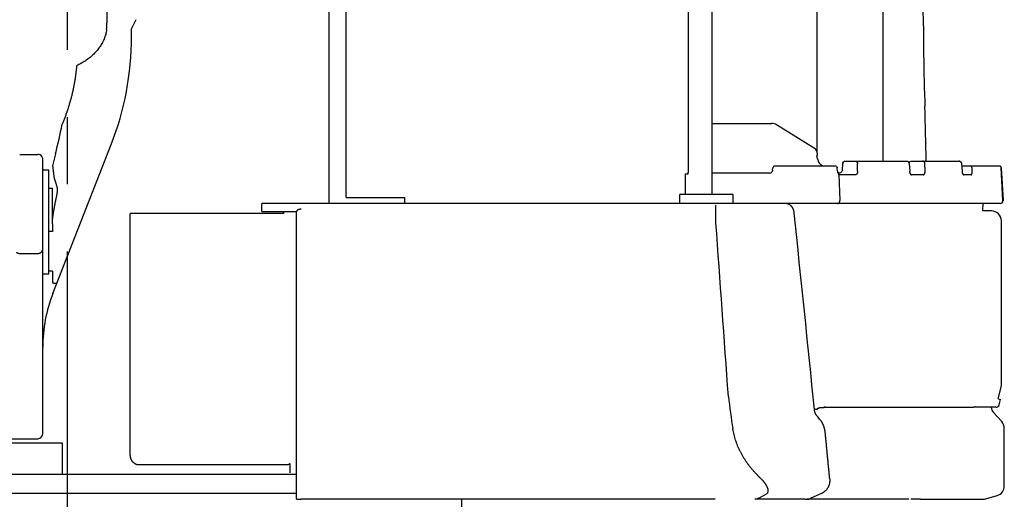
# Model space of a CAD drawing. Units: millimetres. Extents: x 0 to 16510, y 0 to 13004.
# Drawn here: x 2521 to 3519, y 4693 to 5179 of the extents above; entities that cross this region are included whole.
import ezdxf

# ---------------------------------------------------------------- set-up
doc = ezdxf.new("R2010")
doc.units = ezdxf.units.MM
doc.header["$LTSCALE"] = 908.05495
doc.linetypes.add('CENTER', pattern=[0.6, 0.375, -0.075, 0.075, -0.075])
doc.layers.get('0').update_dxf_attribs({"linetype": 'CONTINUOUS'})
doc.layers.add('DEFAULT_1', color=7, linetype='CENTER')

msp = doc.modelspace()

# ---------------------------------------------------------------- linework, layer by layer
at = {"color": 7, "linetype": 'CONTINUOUS'}
for p, q in [((3222.92, 5354.96), (3222.92, 5001.5)), ((3329.32, 5361.1), (3329.32, 5045.1)), ((3396.32, 5035.5), (3396.32, 5237.83)), ((2609.32, 5210.92), (2609.32, 5175.76)), ((3199.2, 5028.12), (3199.2, 5204.02)), ((3437.25, 5172.8), (3436.93, 5191.98)), ((2834.67, 4992.5), (2834.67, 5188.85)), ((2851.97, 4998.5), (2851.97, 5188.85)), ((2638.79, 5178.95), (2634.69, 5170.73)), ((3437.25, 5172.8), (3437.27, 5171.6)), ((2634.37, 5169.95), (2634.32, 5169.71)), ((2634.32, 5161.61), (2634.32, 5169.71)), ((2634.67, 5170.7), (2634.37, 5169.95)), ((3437.27, 5171.6), (3437.29, 5168.65)), ((3437.29, 5168.65), (3437.29, 5167.02)), ((3437.29, 5167.02), (3437.34, 5150.35)), ((3437.34, 5150.35), (3437.66, 5130.32)), ((3437.66, 5130.32), (3438.2, 5110.01)), ((3438.2, 5110.01), (3438.39, 5103.86)), ((3438.39, 5103.86), (3438.61, 5096.46)), ((3438.61, 5096.46), (3438.77, 5090.89)), ((3223.37, 5073.8), (3283.18, 5073.8)), ((3327.5, 5047.81), (3288.49, 5072.27)), ((2554.64, 4901.36), (2613.7, 5052.29)), ((2520.94, 5042.33), (2539.32, 5042.33)), ((2557.32, 5042.88), (2554.32, 5030.63)), ((3328.06, 5047.37), (3327.52, 5047.8)), ((3328.94, 5046.16), (3328.06, 5047.37)), ((3329.47, 5044.68), (3328.94, 5046.16)), ((3329.6, 5043.59), (3329.47, 5044.68)), ((3329.6, 5043.59), (3329.6, 5041.23)), ((2544.32, 5035.36), (2544.32, 5037.35)), ((2544.32, 4760.38), (2544.32, 5035.36)), ((3329.6, 5041.23), (3329.37, 5041.23)), ((3355.12, 5026.39), (3355.6, 5033.11)), ((3355.75, 5033.82), (3355.6, 5033.11)), ((3355.75, 5033.82), (3356.3, 5034.73)), ((3356.3, 5034.73), (3357.14, 5035.32)), ((3357.14, 5035.32), (3358.06, 5035.5)), ((3358.06, 5035.5), (3420.25, 5035.5)), ((3370.54, 5025.4), (3370.46, 5032.97)), ((3421.1, 5035.33), (3421.28, 5035.29)), ((3421.28, 5035.29), (3422.12, 5034.7)), ((3422.12, 5034.7), (3422.68, 5033.82)), ((3423.1, 5034.68), (3422.63, 5033.89)), ((3422.86, 5033.01), (3422.68, 5033.82)), ((3422.86, 5033.01), (3423.4, 5025.44)), ((3423.1, 5034.68), (3423.92, 5035.28)), ((3423.92, 5035.28), (3424.95, 5035.5)), ((3424.95, 5035.5), (3473.42, 5035.5)), ((3438.97, 5025.4), (3438.8, 5032.97)), ((3473.42, 5035.5), (3473.75, 5035.48)), ((3475.96, 5032.97), (3476.47, 5025.4)), ((2544.32, 5026.5), (2550.32, 5026.5)), ((2550.32, 4921.04), (2550.32, 5026.5)), ((3195.72, 5022.5), (3195.72, 5001.5)), ((3195.72, 5022.5), (3198.66, 5022.5)), ((3223.82, 5023.5), (3282.34, 5023.5)), ((3282.36, 5023.5), (3282.46, 5023.51)), ((3282.46, 5023.51), (3282.85, 5023.66)), ((3282.85, 5023.66), (3283.3, 5024.02)), ((3283.3, 5024.02), (3283.74, 5024.61)), ((3283.74, 5024.61), (3284.12, 5025.45)), ((3284.33, 5026.45), (3284.12, 5025.45)), ((3284.33, 5026.45), (3284.57, 5028.71)), ((3347.82, 5030.5), (3286.56, 5030.5)), ((3350.06, 5025.45), (3349.81, 5028.66)), ((3350.06, 5025.45), (3350.14, 5024.9)), ((3350.14, 5024.9), (3350.37, 5024.2)), ((3350.66, 5023.72), (3350.37, 5024.2)), ((3350.88, 5023.5), (3350.66, 5023.72)), ((3350.89, 5023.49), (3350.88, 5023.5)), ((3350.89, 5023.51), (3351.59, 5023.56)), ((3350.9, 5023.48), (3350.89, 5023.49)), ((3351.59, 5023.56), (3352.56, 5023.76)), ((3352.56, 5023.76), (3353.45, 5024.1)), ((3353.45, 5024.1), (3354.2, 5024.58)), ((3354.2, 5024.58), (3354.74, 5025.14)), ((3355.02, 5025.74), (3354.74, 5025.14)), ((3355.12, 5026.39), (3355.02, 5025.74)), ((3514.28, 5030.5), (3476.23, 5030.5)), ((3486.76, 5025.4), (3486.64, 5028.61)), ((3517.99, 4995.5), (3516.25, 5028.61)), ((3516.27, 5028.61), (3518.01, 4995.5)), ((3351.48, 5021.85), (3352.56, 4995.5)), ((3368.32, 5021.61), (3352.34, 5021.61)), ((3437.37, 5021.61), (3425.25, 5021.61)), ((3485.82, 5021.61), (3477.94, 5021.61)), ((2550.32, 5008), (2554.32, 5008)), ((2554.32, 5007.91), (2554.32, 5008)), ((2554.32, 5007.58), (2554.32, 5007.91)), ((2554.32, 4972.09), (2554.32, 5007.58)), ((2589.48, 4990.4), (2592.64, 4998.49)), ((2766.32, 4984.5), (2766.32, 4992.5)), ((3515, 4992.5), (2766.32, 4992.5)), ((2851.97, 4998.5), (2911.32, 4998.5)), ((2911.32, 4992.5), (2911.32, 4998.5)), ((3190.32, 4992.5), (3190.32, 5001.5)), ((3244.32, 5001.5), (3190.32, 5001.5)), ((3244.32, 4992.5), (3244.32, 5001.5)), ((3352.55, 4995.35), (3352.56, 4995.5)), ((3497.46, 4985), (3497.85, 4992.5)), ((3517.98, 4995.35), (3517.99, 4995.5)), ((3518, 4995.35), (3518.01, 4995.5)), ((2633.1, 4737.5), (2633.1, 4982.5)), ((2788.32, 4982.5), (2633.1, 4982.5)), ((2766.32, 4984.5), (2801.56, 4984.5)), ((2788.32, 4984.5), (2788.32, 4982.5)), ((2801.32, 4983.4), (2801.32, 4693.35)), ((3506.32, 4985), (3497.46, 4985)), ((2554.32, 4972), (2554.32, 4972.09)), ((2554.32, 4972), (2554.32, 4964.04)), ((3516.32, 4808.73), (3516.32, 4975)), ((2554.32, 4964.04), (2550.32, 4964.04)), ((2520.94, 4941.89), (2539.32, 4941.89)), ((2554.32, 4924.04), (2550.32, 4924.04)), ((2554.32, 4924.04), (2554.32, 4912.1)), ((2544.32, 4921.04), (2550.32, 4921.04)), ((2545.93, 4867.68), (2545.85, 4867.71)), ((2544.33, 4849.15), (2544.37, 4849.15)), ((3513.07, 4794.49), (3516.02, 4806.31)), ((3516.02, 4806.31), (3516.32, 4808.73)), ((3513.07, 4794.49), (3515.45, 4793.89)), ((3514.05, 4788.32), (3515.45, 4793.89)), ((3328.27, 4783.6), (3326.7, 4783.59)), ((3329.97, 4783.6), (3328.27, 4783.6)), ((3336.59, 4785.14), (3331.45, 4785.14)), ((3336.8, 4785.99), (3336.41, 4786.14)), ((3338.1, 4785.85), (3336.8, 4785.99)), ((3338.1, 4785.85), (3487.19, 4785.85)), ((3510.88, 4785.85), (3490.94, 4785.85)), ((3508.39, 4780.65), (3516.76, 4771.36)), ((3519.32, 4705.94), (3519.32, 4764.67)), ((2342.53, 4754), (2539.32, 4754)), ((2544.32, 4759), (2544.32, 4760.38)), ((2564.49, 4749.5), (2374.32, 4749.5)), ((2564.49, 4717.5), (2564.49, 4749.5)), ((2792.36, 4727.5), (2641.46, 4727.5)), ((2794.97, 4728.72), (2794.97, 4719.5)), ((2801.32, 4717.5), (2201.41, 4717.5)), ((2801.32, 4698.5), (1946.44, 4698.5)), ((3226.19, 4692.5), (2806.32, 4692.5)), ((2969.32, 4646.5), (2969.32, 4692.5)), ((3317.31, 4692.5), (3266.42, 4692.5)), ((3270.31, 4693.58), (3278.73, 4698.41)), ((3422.38, 4692.5), (3319.55, 4692.5)), ((3334.06, 4698.41), (3323.14, 4693.58)), ((3432.38, 4692.53), (3424.53, 4692.53)), ((3434.39, 4692.5), (3499.32, 4692.5)), ((3499.32, 4692.5), (3512.2, 4696.36))]:
    msp.add_line(p, q, dxfattribs=at)
for centre, radius, start, end in [((2576.75, 5172.86), 32.56, 353.93641, 359.47474), ((2259.32, 5175.76), 350, 359.47718, 360), ((2576.17, 5172.93), 33.14, 353.02953, 353.92405), ((2334.32, 5161.61), 300, 338.62937, 360), ((-7789.77, 4762.56), 11233.34, 1.392303, 1.674919), ((1839.98, 5218.17), 738.44, 346.26843, 348.64803), ((3283.18, 5063.8), 10, 57.90854, 90), ((2539.33, 5037.33), 5.01, 36.12265, 90.02561), ((2539.35, 5037.35), 4.97, 0.00876, 36.09986), ((2549.1, 5037.58), 4.78, 180.00238, 182.63363), ((3344.4, 5041.83), 15.08, 192.72927, 205.3075), ((3473.42, 5033.07), 2.43, 74.54232, 89.91941), ((3473.41, 5033.06), 2.44, 65.38045, 74.5251), ((2551.64, 5027.3), 7.32, 180.01364, 186.09991), ((3223.82, 5028.5), 5, 264.83639, 270), ((3286.56, 5028.5), 2, 90.00149, 174.09948), ((3348.91, 5058.59), 31.09, 241.73343, 242.9049), ((3348.89, 5058.54), 31.04, 242.90495, 244.93597), ((3347.82, 5028.5), 2, 47.18332, 90.00057), ((3347.85, 5028.5), 1.97, 4.40412, 6.84911), ((3429.56, 5025.58), 6.38, 195.10258, 199.34962), ((3485.46, 5025.67), 8.97, 191.25601, 194.21226), ((3514.25, 5028.5), 2, 2.98638, 89.98821), ((3514.28, 5028.5), 2, 3, 90), ((3514.98, 4995.5), 3, 270.00772, 357.02122), ((3515, 4995.5), 3, 270, 357), ((-22538.89, 2225.42), 25991.79, 5.648329, 6.090082), ((3506.32, 4975), 10, 0, 90), ((2317.35, 5012.13), 239.57, 351.55354, 351.79756), ((-54097.44, 757.58), 57479.09, 4.029724, 4.205658), ((2694.32, 4846.7), 150, 158.62934, 180), ((2539.59, 4817.13), 32.37, 81.30407, 81.51628), ((3929.15, 4874.88), 694, 186.45475, 189.20804), ((3309.04, 4782.73), 20.94, 2.36691, 5.34417), ((3352.47, 4788.57), 16.24, 188.61467, 190.60158), ((3352.37, 4788.55), 16.15, 190.59571, 192.18855), ((3515.82, 4787.34), 10, 188.71134, 221.98721), ((3510.9, 4789.1), 3.25, 270, 345.96446), ((3245.53, 4702.14), 112.43, 39.01479, 41.62738), ((3509.32, 4764.67), 10, 0, 41.98721), ((2539.32, 4759), 5, 270, 359.99998), ((3509.32, 4705.94), 10, 286.69924, 360), ((3318.83, 4701.65), 9.15, 271.58471, 280.29946), ((3318.82, 4701.65), 9.15, 280.38024, 289.19248), ((3318.61, 4702.26), 9.8, 289.16167, 297.55039)]:
    msp.add_arc(centre, radius, start, end, dxfattribs=at)
for points, knots in [([(2609.07, 5168.91), (2608.97, 5168.09), (2608.71, 5166.45), (2608.14, 5164.03), (2607.41, 5161.65), (2606.53, 5159.32), (2605.51, 5157.04), (2604.35, 5154.83), (2603.08, 5152.7), (2601.69, 5150.64), (2600.19, 5148.65), (2598.6, 5146.75), (2596.92, 5144.92), (2595.16, 5143.17), (2593.31, 5141.5), (2591.4, 5139.92), (2589.41, 5138.43), (2587.37, 5137.03), (2585.26, 5135.71), (2583.1, 5134.48), (2580.9, 5133.33), (2579.41, 5132.62), (2578.66, 5132.28)], [0, 0, 0, 0, 0.049907, 0.099935, 0.150069, 0.200262, 0.25044, 0.300526, 0.350544, 0.400535, 0.450522, 0.500508, 0.550485, 0.600453, 0.650419, 0.700383, 0.750342, 0.800291, 0.850237, 0.90018, 0.95011, 1, 1, 1, 1]), ([(2578.66, 5132.28), (2578.56, 5131.08), (2578.33, 5128.68), (2577.93, 5125.08), (2577.46, 5121.49), (2576.92, 5117.92), (2576.31, 5114.35), (2575.63, 5110.79), (2574.89, 5107.25), (2574.08, 5103.72), (2573.21, 5100.21), (2572.27, 5096.72), (2571.27, 5093.24), (2570.21, 5089.79), (2569.08, 5086.35), (2567.9, 5082.93), (2566.66, 5079.54), (2565.35, 5076.16), (2564.44, 5073.93), (2563.98, 5072.82)], [0, 0, 0, 0, 0.058805, 0.117633, 0.176478, 0.235334, 0.294194, 0.353051, 0.411899, 0.47073, 0.529545, 0.588349, 0.647151, 0.705955, 0.764766, 0.823581, 0.882394, 0.941202, 1, 1, 1, 1]), ([(3329.69, 5038.51), (3329.68, 5038.57), (3329.65, 5038.7), (3329.61, 5038.89), (3329.57, 5039.08), (3329.54, 5039.27), (3329.51, 5039.47), (3329.48, 5039.66), (3329.46, 5039.86), (3329.44, 5040.05), (3329.42, 5040.25), (3329.4, 5040.44), (3329.39, 5040.64), (3329.38, 5040.83), (3329.37, 5041.03), (3329.37, 5041.16), (3329.37, 5041.23)], [0, 0, 0, 0, 0.071355, 0.142712, 0.214087, 0.285498, 0.356946, 0.428418, 0.499904, 0.571393, 0.642877, 0.714347, 0.785798, 0.857225, 0.928626, 1, 1, 1, 1]), ([(3331.61, 5033.86), (3331.59, 5033.89), (3331.54, 5033.96), (3331.48, 5034.07), (3331.41, 5034.17), (3331.35, 5034.28), (3331.29, 5034.39), (3331.23, 5034.5), (3331.17, 5034.61), (3331.11, 5034.71), (3331.05, 5034.82), (3330.99, 5034.94), (3330.93, 5035.05), (3330.88, 5035.16), (3330.82, 5035.27), (3330.79, 5035.34), (3330.77, 5035.38)], [0, 0, 0, 0, 0.071408, 0.142817, 0.21423, 0.285651, 0.35708, 0.428515, 0.499955, 0.571398, 0.642842, 0.714286, 0.785726, 0.85716, 0.928585, 1, 1, 1, 1]), ([(3332.6, 5032.53), (3332.57, 5032.56), (3332.52, 5032.62), (3332.44, 5032.71), (3332.37, 5032.8), (3332.29, 5032.89), (3332.22, 5032.99), (3332.15, 5033.08), (3332.08, 5033.17), (3332.01, 5033.27), (3331.94, 5033.37), (3331.87, 5033.46), (3331.8, 5033.56), (3331.74, 5033.66), (3331.67, 5033.76), (3331.63, 5033.82), (3331.61, 5033.86)], [0, 0, 0, 0, 0.071401, 0.142804, 0.214213, 0.285631, 0.357058, 0.428494, 0.499936, 0.571382, 0.642832, 0.71428, 0.785725, 0.857163, 0.928589, 1, 1, 1, 1]), ([(3332.6, 5032.53), (3332.61, 5032.51), (3332.64, 5032.48), (3332.69, 5032.43), (3332.73, 5032.38), (3332.78, 5032.32), (3332.83, 5032.27), (3332.88, 5032.22), (3332.93, 5032.17), (3332.97, 5032.13), (3333.02, 5032.08), (3333.07, 5032.03), (3333.11, 5032), (3333.13, 5031.98)], [0, 0, 0, 0, 0.090879, 0.18178, 0.272696, 0.363622, 0.454553, 0.545484, 0.63641, 0.727327, 0.818234, 0.909125, 1, 1, 1, 1]), ([(3333.13, 5031.98), (3333.14, 5031.97), (3333.17, 5031.94), (3333.22, 5031.9), (3333.27, 5031.86), (3333.31, 5031.81), (3333.36, 5031.77), (3333.41, 5031.73), (3333.46, 5031.69), (3333.51, 5031.66), (3333.56, 5031.62), (3333.61, 5031.58), (3333.64, 5031.55), (3333.66, 5031.54)], [0, 0, 0, 0, 0.090871, 0.18177, 0.272688, 0.363619, 0.454556, 0.545492, 0.636422, 0.727342, 0.818247, 0.909134, 1, 1, 1, 1]), ([(3368.33, 5035.5), (3368.39, 5035.5), (3368.51, 5035.5), (3368.69, 5035.47), (3368.87, 5035.42), (3369.04, 5035.35), (3369.21, 5035.27), (3369.36, 5035.18), (3369.51, 5035.07), (3369.64, 5034.95), (3369.77, 5034.81), (3369.88, 5034.67), (3369.99, 5034.52), (3370.08, 5034.37), (3370.17, 5034.2), (3370.24, 5034.04), (3370.3, 5033.87), (3370.35, 5033.69), (3370.39, 5033.51), (3370.43, 5033.33), (3370.45, 5033.15), (3370.45, 5033.03), (3370.46, 5032.97)], [0, 0, 0, 0, 0.049826, 0.09991, 0.150159, 0.200438, 0.250596, 0.300637, 0.350663, 0.400713, 0.450758, 0.500732, 0.550652, 0.600578, 0.650535, 0.700522, 0.750515, 0.800494, 0.850453, 0.900376, 0.950237, 1, 1, 1, 1]), ([(3420.25, 5035.5), (3420.28, 5035.5), (3420.33, 5035.5), (3420.41, 5035.5), (3420.49, 5035.49), (3420.57, 5035.48), (3420.64, 5035.47), (3420.72, 5035.45), (3420.79, 5035.43), (3420.87, 5035.41), (3420.94, 5035.39), (3421.02, 5035.36), (3421.07, 5035.34), (3421.09, 5035.33), (3421.1, 5035.33)], [0, 0, 0, 0, 0.089661, 0.179584, 0.269719, 0.360014, 0.45041, 0.540847, 0.631261, 0.721587, 0.811761, 0.901718, 0.991396, 1, 1, 1, 1]), ([(3438.8, 5032.97), (3438.79, 5033.04), (3438.79, 5033.16), (3438.76, 5033.35), (3438.72, 5033.54), (3438.67, 5033.72), (3438.61, 5033.91), (3438.53, 5034.08), (3438.45, 5034.25), (3438.35, 5034.42), (3438.24, 5034.57), (3438.11, 5034.72), (3437.98, 5034.86), (3437.84, 5034.99), (3437.69, 5035.1), (3437.53, 5035.21), (3437.36, 5035.29), (3437.18, 5035.37), (3437, 5035.43), (3436.81, 5035.47), (3436.62, 5035.5), (3436.49, 5035.5), (3436.43, 5035.5)], [0, 0, 0, 0, 0.049778, 0.09968, 0.149661, 0.199683, 0.249717, 0.299747, 0.349756, 0.399734, 0.449685, 0.49963, 0.549609, 0.599621, 0.649641, 0.699663, 0.749716, 0.799849, 0.850032, 0.900174, 0.950188, 1, 1, 1, 1]), ([(3474.43, 5035.28), (3474.47, 5035.26), (3474.55, 5035.22), (3474.67, 5035.16), (3474.78, 5035.09), (3474.89, 5035.01), (3475, 5034.92), (3475.1, 5034.84), (3475.2, 5034.74), (3475.29, 5034.64), (3475.37, 5034.54), (3475.45, 5034.43), (3475.53, 5034.32), (3475.6, 5034.21), (3475.66, 5034.09), (3475.7, 5034.01), (3475.72, 5033.97)], [0, 0, 0, 0, 0.071124, 0.142397, 0.213798, 0.285299, 0.35687, 0.428477, 0.500087, 0.571676, 0.643237, 0.714758, 0.786221, 0.857602, 0.928872, 1, 1, 1, 1]), ([(3475.72, 5033.97), (3475.73, 5033.94), (3475.76, 5033.88), (3475.79, 5033.79), (3475.82, 5033.71), (3475.85, 5033.62), (3475.87, 5033.53), (3475.9, 5033.43), (3475.92, 5033.34), (3475.93, 5033.25), (3475.94, 5033.16), (3475.95, 5033.07), (3475.96, 5033), (3475.96, 5032.97)], [0, 0, 0, 0, 0.09053, 0.181281, 0.272209, 0.363266, 0.454401, 0.545565, 0.636705, 0.727769, 0.818706, 0.909466, 1, 1, 1, 1]), ([(2554.32, 5030.63), (2554.35, 5030.34), (2554.42, 5029.78), (2554.52, 5028.94), (2554.61, 5028.09), (2554.71, 5027.25), (2554.81, 5026.41), (2554.91, 5025.56), (2555.01, 5024.72), (2555.11, 5023.87), (2555.21, 5023.03), (2555.32, 5022.19), (2555.42, 5021.34), (2555.53, 5020.5), (2555.63, 5019.66), (2555.7, 5019.1), (2555.74, 5018.82)], [0, 0, 0, 0, 0.071428, 0.142856, 0.214285, 0.285713, 0.357142, 0.428571, 0.5, 0.571429, 0.642858, 0.714286, 0.785715, 0.857143, 0.928572, 1, 1, 1, 1]), ([(3198.66, 5022.5), (3198.69, 5022.63), (3198.74, 5022.9), (3198.81, 5023.3), (3198.87, 5023.69), (3198.93, 5024.09), (3198.98, 5024.49), (3199.03, 5024.89), (3199.07, 5025.3), (3199.1, 5025.7), (3199.13, 5026.1), (3199.16, 5026.5), (3199.18, 5026.91), (3199.19, 5027.31), (3199.2, 5027.71), (3199.2, 5027.98), (3199.2, 5028.12)], [0, 0, 0, 0, 0.071379, 0.142759, 0.214151, 0.285563, 0.356998, 0.428448, 0.49991, 0.571377, 0.642843, 0.714304, 0.785754, 0.85719, 0.928607, 1, 1, 1, 1]), ([(3333.66, 5031.54), (3333.67, 5031.53), (3333.71, 5031.51), (3333.75, 5031.48), (3333.8, 5031.44), (3333.85, 5031.41), (3333.89, 5031.38), (3333.94, 5031.35), (3333.99, 5031.32), (3334.04, 5031.29), (3334.09, 5031.26), (3334.14, 5031.23), (3334.17, 5031.22), (3334.19, 5031.21)], [0, 0, 0, 0, 0.090862, 0.181758, 0.272678, 0.363614, 0.454558, 0.545501, 0.636437, 0.727359, 0.818264, 0.909145, 1, 1, 1, 1]), ([(3349.18, 5029.97), (3349.21, 5029.94), (3349.27, 5029.88), (3349.35, 5029.79), (3349.43, 5029.68), (3349.5, 5029.58), (3349.57, 5029.47), (3349.63, 5029.35), (3349.68, 5029.23), (3349.72, 5029.11), (3349.76, 5028.99), (3349.79, 5028.87), (3349.8, 5028.78), (3349.81, 5028.74)], [0, 0, 0, 0, 0.089549, 0.179874, 0.270844, 0.362297, 0.454051, 0.545908, 0.637667, 0.72913, 0.820111, 0.910446, 1, 1, 1, 1]), ([(3351.48, 5021.85), (3351.48, 5021.89), (3351.5, 5021.98), (3351.51, 5022.11), (3351.52, 5022.24), (3351.51, 5022.37), (3351.5, 5022.5), (3351.48, 5022.63), (3351.45, 5022.76), (3351.4, 5022.88), (3351.35, 5023.01), (3351.28, 5023.12), (3351.2, 5023.23), (3351.11, 5023.33), (3351.01, 5023.41), (3350.94, 5023.46), (3350.9, 5023.48)], [0, 0, 0, 0, 0.070594, 0.141555, 0.21269, 0.283874, 0.355064, 0.426315, 0.497788, 0.569758, 0.642228, 0.714768, 0.786988, 0.858621, 0.929576, 1, 1, 1, 1]), ([(3370.54, 5025.4), (3370.54, 5025.32), (3370.54, 5025.16), (3370.53, 5024.92), (3370.51, 5024.68), (3370.48, 5024.44), (3370.44, 5024.2), (3370.39, 5023.97), (3370.34, 5023.73), (3370.27, 5023.5), (3370.19, 5023.28), (3370.09, 5023.06), (3369.99, 5022.84), (3369.87, 5022.63), (3369.74, 5022.43), (3369.59, 5022.24), (3369.42, 5022.06), (3369.23, 5021.91), (3369.02, 5021.78), (3368.8, 5021.69), (3368.56, 5021.62), (3368.4, 5021.61), (3368.32, 5021.61)], [0, 0, 0, 0, 0.049731, 0.099518, 0.149337, 0.199171, 0.24901, 0.298854, 0.348706, 0.398548, 0.448376, 0.498213, 0.548121, 0.598194, 0.648381, 0.698483, 0.74847, 0.798554, 0.8491, 0.899804, 0.950166, 1, 1, 1, 1]), ([(3423.4, 5025.44), (3423.4, 5025.43), (3423.39, 5025.43), (3423.38, 5025.43), (3423.37, 5025.43), (3423.35, 5025.42), (3423.34, 5025.42), (3423.33, 5025.42), (3423.32, 5025.41), (3423.31, 5025.41), (3423.3, 5025.41), (3423.28, 5025.41), (3423.27, 5025.41), (3423.26, 5025.41), (3423.25, 5025.4), (3423.23, 5025.4), (3423.22, 5025.4), (3423.21, 5025.4), (3423.2, 5025.4), (3423.18, 5025.4), (3423.17, 5025.4), (3423.16, 5025.4), (3423.16, 5025.4)], [0, 0, 0, 0, 0.045875, 0.108332, 0.161293, 0.208065, 0.252554, 0.298315, 0.346267, 0.395947, 0.446846, 0.498434, 0.550166, 0.601501, 0.652229, 0.702456, 0.752302, 0.801885, 0.851325, 0.900743, 0.950261, 1, 1, 1, 1]), ([(3423.16, 5025.4), (3423.16, 5025.36), (3423.17, 5025.29), (3423.18, 5025.18), (3423.19, 5025.08), (3423.2, 5024.97), (3423.21, 5024.87), (3423.23, 5024.76), (3423.25, 5024.65), (3423.26, 5024.55), (3423.28, 5024.44), (3423.31, 5024.34), (3423.33, 5024.23), (3423.35, 5024.13), (3423.38, 5024.02), (3423.4, 5023.95), (3423.41, 5023.92)], [0, 0, 0, 0, 0.071377, 0.142755, 0.214145, 0.285559, 0.356999, 0.428455, 0.499922, 0.571392, 0.64286, 0.71432, 0.785767, 0.857198, 0.92861, 1, 1, 1, 1]), ([(3423.55, 5023.47), (3423.56, 5023.43), (3423.59, 5023.34), (3423.64, 5023.22), (3423.69, 5023.1), (3423.74, 5022.98), (3423.8, 5022.86), (3423.86, 5022.74), (3423.93, 5022.62), (3424, 5022.51), (3424.07, 5022.4), (3424.15, 5022.29), (3424.23, 5022.19), (3424.32, 5022.09), (3424.41, 5021.99), (3424.51, 5021.9), (3424.62, 5021.82), (3424.74, 5021.75), (3424.86, 5021.69), (3424.99, 5021.64), (3425.12, 5021.61), (3425.21, 5021.61), (3425.25, 5021.61)], [0, 0, 0, 0, 0.049716, 0.099458, 0.149214, 0.198975, 0.248742, 0.298523, 0.348332, 0.398143, 0.44791, 0.497603, 0.547209, 0.59678, 0.646483, 0.696589, 0.747381, 0.798556, 0.849623, 0.900247, 0.950314, 1, 1, 1, 1]), ([(3437.37, 5021.61), (3437.43, 5021.61), (3437.55, 5021.62), (3437.71, 5021.67), (3437.86, 5021.76), (3438, 5021.86), (3438.12, 5021.98), (3438.22, 5022.12), (3438.32, 5022.26), (3438.41, 5022.41), (3438.48, 5022.56), (3438.55, 5022.71), (3438.62, 5022.87), (3438.67, 5023.03), (3438.72, 5023.2), (3438.77, 5023.36), (3438.81, 5023.53), (3438.84, 5023.7), (3438.87, 5023.87), (3438.9, 5024.04), (3438.92, 5024.2), (3438.94, 5024.37), (3438.95, 5024.55), (3438.96, 5024.72), (3438.97, 5024.89), (3438.98, 5025.06), (3438.98, 5025.23), (3438.98, 5025.34), (3438.97, 5025.4)], [0, 0, 0, 0, 0.038478, 0.077152, 0.115667, 0.1542, 0.192674, 0.231125, 0.269591, 0.308012, 0.346426, 0.384844, 0.423247, 0.461655, 0.500089, 0.538559, 0.577064, 0.615592, 0.654124, 0.692633, 0.731111, 0.769565, 0.808, 0.84642, 0.884829, 0.923229, 0.961619, 1, 1, 1, 1]), ([(3476.47, 5025.4), (3476.47, 5025.36), (3476.47, 5025.29), (3476.48, 5025.19), (3476.49, 5025.08), (3476.5, 5024.97), (3476.51, 5024.87), (3476.53, 5024.76), (3476.54, 5024.66), (3476.55, 5024.55), (3476.57, 5024.44), (3476.59, 5024.34), (3476.6, 5024.23), (3476.62, 5024.13), (3476.64, 5024.02), (3476.65, 5023.95), (3476.66, 5023.92)], [0, 0, 0, 0, 0.071404, 0.14281, 0.214221, 0.285643, 0.357077, 0.428519, 0.499966, 0.571414, 0.642861, 0.714303, 0.78574, 0.857169, 0.928589, 1, 1, 1, 1]), ([(3476.76, 5023.47), (3476.77, 5023.42), (3476.8, 5023.34), (3476.83, 5023.21), (3476.87, 5023.08), (3476.91, 5022.95), (3476.96, 5022.83), (3477, 5022.7), (3477.05, 5022.58), (3477.1, 5022.46), (3477.16, 5022.34), (3477.23, 5022.22), (3477.3, 5022.1), (3477.38, 5021.98), (3477.47, 5021.86), (3477.57, 5021.76), (3477.68, 5021.68), (3477.8, 5021.62), (3477.89, 5021.61), (3477.94, 5021.61)], [0, 0, 0, 0, 0.058092, 0.116364, 0.174648, 0.232779, 0.290593, 0.347929, 0.404737, 0.461486, 0.518838, 0.577505, 0.638252, 0.701282, 0.764778, 0.826853, 0.886352, 0.943377, 1, 1, 1, 1]), ([(3486.64, 5028.61), (3486.64, 5028.66), (3486.63, 5028.76), (3486.61, 5028.9), (3486.57, 5029.05), (3486.53, 5029.19), (3486.48, 5029.33), (3486.41, 5029.46), (3486.34, 5029.59), (3486.25, 5029.72), (3486.16, 5029.83), (3486.06, 5029.94), (3485.95, 5030.04), (3485.84, 5030.14), (3485.71, 5030.22), (3485.58, 5030.29), (3485.45, 5030.36), (3485.31, 5030.41), (3485.17, 5030.45), (3485.02, 5030.48), (3484.87, 5030.5), (3484.77, 5030.5), (3484.72, 5030.5)], [0, 0, 0, 0, 0.04979, 0.099724, 0.14975, 0.19982, 0.24989, 0.299934, 0.349948, 0.399937, 0.449905, 0.499865, 0.549839, 0.599828, 0.64983, 0.699849, 0.749902, 0.80001, 0.850139, 0.900224, 0.950198, 1, 1, 1, 1]), ([(3485.82, 5021.61), (3485.87, 5021.61), (3485.98, 5021.64), (3486.11, 5021.74), (3486.21, 5021.87), (3486.3, 5022), (3486.36, 5022.15), (3486.42, 5022.29), (3486.47, 5022.44), (3486.51, 5022.59), (3486.55, 5022.74), (3486.59, 5022.9), (3486.62, 5023.05), (3486.64, 5023.21), (3486.67, 5023.36), (3486.69, 5023.52), (3486.7, 5023.67), (3486.72, 5023.83), (3486.73, 5023.99), (3486.74, 5024.14), (3486.75, 5024.3), (3486.76, 5024.46), (3486.76, 5024.61), (3486.77, 5024.77), (3486.77, 5024.93), (3486.76, 5025.08), (3486.76, 5025.24), (3486.76, 5025.35), (3486.76, 5025.4)], [0, 0, 0, 0, 0.037576, 0.077339, 0.118615, 0.158162, 0.196115, 0.23389, 0.272077, 0.310513, 0.348974, 0.387324, 0.425599, 0.463847, 0.502102, 0.540378, 0.57867, 0.616973, 0.65528, 0.693586, 0.731891, 0.770198, 0.808504, 0.846811, 0.885116, 0.923417, 0.961713, 1, 1, 1, 1]), ([(2555.74, 5018.82), (2555.82, 5018.56), (2555.98, 5018.04), (2556.23, 5017.27), (2556.47, 5016.5), (2556.72, 5015.73), (2556.96, 5014.96), (2557.21, 5014.18), (2557.45, 5013.41), (2557.69, 5012.64), (2557.93, 5011.86), (2558.17, 5011.09), (2558.41, 5010.32), (2558.64, 5009.54), (2558.87, 5008.76), (2559.03, 5008.25), (2559.1, 5007.99)], [0, 0, 0, 0, 0.071428, 0.142856, 0.214284, 0.285712, 0.357141, 0.428569, 0.499997, 0.571426, 0.642855, 0.714285, 0.785714, 0.857143, 0.928572, 1, 1, 1, 1]), ([(3352.34, 5021.61), (3352.32, 5021.61), (3352.27, 5021.61), (3352.21, 5021.61), (3352.14, 5021.62), (3352.08, 5021.63), (3352.02, 5021.64), (3351.95, 5021.65), (3351.89, 5021.67), (3351.83, 5021.69), (3351.77, 5021.71), (3351.71, 5021.73), (3351.65, 5021.76), (3351.59, 5021.79), (3351.53, 5021.82), (3351.49, 5021.84), (3351.48, 5021.85)], [0, 0, 0, 0, 0.071103, 0.142236, 0.213428, 0.284708, 0.356091, 0.427576, 0.49915, 0.570793, 0.642475, 0.71416, 0.785805, 0.857364, 0.928781, 1, 1, 1, 1]), ([(2554.47, 4977.95), (2554.51, 4978.22), (2554.58, 4978.75), (2554.7, 4979.54), (2554.81, 4980.33), (2554.92, 4981.13), (2555.04, 4981.92), (2555.16, 4982.71), (2555.28, 4983.5), (2555.41, 4984.3), (2555.54, 4985.09), (2555.67, 4985.88), (2555.8, 4986.67), (2555.94, 4987.46), (2556.07, 4988.25), (2556.22, 4989.04), (2556.36, 4989.83), (2556.51, 4990.61), (2556.66, 4991.4), (2556.82, 4992.19), (2556.98, 4992.97), (2557.15, 4993.76), (2557.31, 4994.54), (2557.48, 4995.33), (2557.65, 4996.11), (2557.82, 4996.89), (2557.99, 4997.68), (2558.16, 4998.46), (2558.32, 4999.25), (2558.48, 5000.03), (2558.63, 5000.82), (2558.77, 5001.61), (2558.9, 5002.4), (2559.01, 5003.19), (2559.11, 5003.99), (2559.18, 5004.79), (2559.23, 5005.59), (2559.25, 5006.39), (2559.23, 5007.19), (2559.16, 5007.73), (2559.1, 5007.99)], [0, 0, 0, 0, 0.026313, 0.052627, 0.07894, 0.105254, 0.131567, 0.15788, 0.184194, 0.210507, 0.236821, 0.263135, 0.289449, 0.315763, 0.342077, 0.36839, 0.394704, 0.421018, 0.447333, 0.473647, 0.49996, 0.526273, 0.552585, 0.578898, 0.605211, 0.631525, 0.657842, 0.684159, 0.710475, 0.73679, 0.763103, 0.789415, 0.81573, 0.842046, 0.868367, 0.894681, 0.920982, 0.947305, 0.973693, 1, 1, 1, 1]), ([(3306.21, 4982.94), (3306.2, 4983.17), (3306.16, 4983.65), (3306.07, 4984.37), (3305.92, 4985.08), (3305.73, 4985.77), (3305.5, 4986.46), (3305.21, 4987.12), (3304.89, 4987.77), (3304.52, 4988.39), (3304.1, 4988.98), (3303.64, 4989.54), (3303.15, 4990.06), (3302.61, 4990.54), (3302.03, 4990.98), (3301.43, 4991.37), (3300.79, 4991.71), (3300.12, 4992), (3299.43, 4992.22), (3298.72, 4992.38), (3298.01, 4992.48), (3297.52, 4992.5), (3297.28, 4992.5)], [0, 0, 0, 0, 0.049777, 0.099677, 0.149657, 0.199678, 0.249711, 0.299739, 0.349746, 0.399722, 0.449672, 0.499616, 0.549595, 0.599606, 0.649624, 0.699645, 0.749698, 0.799836, 0.850026, 0.900174, 0.95019, 1, 1, 1, 1]), ([(3350.21, 4992.5), (3350.27, 4992.5), (3350.41, 4992.51), (3350.61, 4992.54), (3350.81, 4992.6), (3351, 4992.67), (3351.18, 4992.77), (3351.35, 4992.88), (3351.51, 4993), (3351.66, 4993.14), (3351.79, 4993.29), (3351.92, 4993.45), (3352.03, 4993.62), (3352.14, 4993.79), (3352.23, 4993.97), (3352.31, 4994.16), (3352.37, 4994.35), (3352.43, 4994.55), (3352.48, 4994.74), (3352.51, 4994.94), (3352.54, 4995.14), (3352.55, 4995.28), (3352.55, 4995.35)], [0, 0, 0, 0, 0.049828, 0.09993, 0.150211, 0.200521, 0.250686, 0.300721, 0.350746, 0.4008, 0.45085, 0.500819, 0.550734, 0.600653, 0.650603, 0.70058, 0.75056, 0.800525, 0.850471, 0.900384, 0.950237, 1, 1, 1, 1]), ([(2806.32, 4986.69), (2806.21, 4986.69), (2805.99, 4986.68), (2805.66, 4986.67), (2805.33, 4986.63), (2805, 4986.59), (2804.67, 4986.53), (2804.35, 4986.46), (2804.03, 4986.38), (2803.71, 4986.28), (2803.4, 4986.16), (2803.1, 4986.01), (2802.81, 4985.85), (2802.53, 4985.67), (2802.27, 4985.46), (2802.03, 4985.23), (2801.82, 4984.97), (2801.64, 4984.69), (2801.5, 4984.38), (2801.4, 4984.06), (2801.34, 4983.73), (2801.32, 4983.51), (2801.32, 4983.4)], [0, 0, 0, 0, 0.049717, 0.099479, 0.14927, 0.199085, 0.248926, 0.298804, 0.348716, 0.398607, 0.448462, 0.498324, 0.548304, 0.598525, 0.648812, 0.698967, 0.748967, 0.799004, 0.8493, 0.899733, 0.95006, 1, 1, 1, 1]), ([(3226.88, 4972.9), (3226.88, 4973.11), (3226.88, 4973.52), (3226.88, 4974.14), (3226.88, 4974.76), (3226.88, 4975.38), (3226.88, 4975.99), (3226.88, 4976.61), (3226.88, 4977.23), (3226.87, 4977.85), (3226.87, 4978.47), (3226.87, 4979.09), (3226.87, 4979.7), (3226.87, 4980.32), (3226.87, 4980.94), (3226.86, 4981.56), (3226.86, 4982.18), (3226.86, 4982.8), (3226.85, 4983.42), (3226.85, 4984.03), (3226.85, 4984.65), (3226.84, 4985.27), (3226.84, 4985.89), (3226.83, 4986.51), (3226.83, 4987.13), (3226.82, 4987.74), (3226.82, 4988.36), (3226.81, 4988.98), (3226.8, 4989.6), (3226.79, 4990.22), (3226.77, 4990.63), (3226.76, 4990.84)], [0, 0, 0, 0, 0.034483, 0.068966, 0.103448, 0.137931, 0.172414, 0.206897, 0.24138, 0.275863, 0.310345, 0.344828, 0.379311, 0.413794, 0.448277, 0.482759, 0.517242, 0.551725, 0.586208, 0.620691, 0.655174, 0.689657, 0.724139, 0.758621, 0.793104, 0.827587, 0.862072, 0.896556, 0.931034, 0.965515, 1, 1, 1, 1]), ([(2517.63, 4943.03), (2517.7, 4942.98), (2517.83, 4942.88), (2518.04, 4942.73), (2518.26, 4942.6), (2518.48, 4942.47), (2518.71, 4942.36), (2518.95, 4942.26), (2519.18, 4942.17), (2519.43, 4942.1), (2519.68, 4942.03), (2519.92, 4941.98), (2520.18, 4941.94), (2520.43, 4941.91), (2520.68, 4941.89), (2520.85, 4941.89), (2520.94, 4941.89)], [0, 0, 0, 0, 0.071153, 0.142434, 0.213833, 0.285326, 0.356889, 0.42849, 0.500095, 0.571677, 0.643228, 0.714737, 0.78619, 0.857566, 0.928844, 1, 1, 1, 1]), ([(2539.32, 4941.89), (2539.45, 4941.89), (2539.7, 4941.89), (2540.07, 4941.93), (2540.44, 4942), (2540.81, 4942.09), (2541.17, 4942.2), (2541.52, 4942.35), (2541.85, 4942.51), (2542.18, 4942.7), (2542.49, 4942.92), (2542.78, 4943.15), (2543.06, 4943.41), (2543.31, 4943.69), (2543.54, 4943.99), (2543.74, 4944.31), (2543.92, 4944.64), (2544.06, 4944.99), (2544.18, 4945.35), (2544.26, 4945.72), (2544.31, 4946.09), (2544.32, 4946.34), (2544.32, 4946.47)], [0, 0, 0, 0, 0.049769, 0.099676, 0.149672, 0.199713, 0.249761, 0.299795, 0.349804, 0.399781, 0.449734, 0.499683, 0.549662, 0.599668, 0.649681, 0.699701, 0.749753, 0.799887, 0.850066, 0.9002, 0.950203, 1, 1, 1, 1]), ([(2554.32, 4912.1), (2554.4, 4912.07), (2554.56, 4912.03), (2554.79, 4911.96), (2555.03, 4911.9), (2555.27, 4911.84), (2555.51, 4911.79), (2555.75, 4911.75), (2555.99, 4911.71), (2556.24, 4911.68), (2556.48, 4911.66), (2556.72, 4911.64), (2556.96, 4911.63), (2557.21, 4911.64), (2557.47, 4911.66), (2557.73, 4911.69), (2557.99, 4911.75), (2558.25, 4911.83), (2558.49, 4911.93), (2558.7, 4912.07), (2558.87, 4912.24), (2558.95, 4912.38), (2558.98, 4912.46)], [0, 0, 0, 0, 0.049086, 0.098168, 0.147255, 0.196366, 0.245518, 0.29474, 0.34406, 0.39343, 0.442597, 0.491282, 0.539545, 0.588534, 0.63966, 0.693222, 0.747706, 0.801632, 0.853868, 0.903861, 0.951992, 1, 1, 1, 1]), ([(3329.57, 4776.82), (3329.45, 4776.95), (3329.23, 4777.23), (3328.9, 4777.65), (3328.61, 4778.09), (3328.33, 4778.55), (3328.07, 4779.02), (3327.83, 4779.5), (3327.62, 4779.99), (3327.42, 4780.49), (3327.24, 4780.99), (3327.09, 4781.5), (3326.96, 4782.02), (3326.85, 4782.54), (3326.76, 4783.07), (3326.72, 4783.42), (3326.7, 4783.59)], [0, 0, 0, 0, 0.071168, 0.142428, 0.213804, 0.285297, 0.356889, 0.428542, 0.500204, 0.571819, 0.643371, 0.714851, 0.786256, 0.85758, 0.928827, 1, 1, 1, 1]), ([(3329.89, 4784.68), (3329.92, 4784.7), (3329.98, 4784.73), (3330.06, 4784.77), (3330.15, 4784.8), (3330.24, 4784.84), (3330.34, 4784.87), (3330.43, 4784.89), (3330.52, 4784.92), (3330.61, 4784.95), (3330.7, 4784.97), (3330.8, 4784.99), (3330.89, 4785.02), (3330.98, 4785.04), (3331.08, 4785.06), (3331.17, 4785.08), (3331.26, 4785.1), (3331.36, 4785.12), (3331.42, 4785.13), (3331.45, 4785.14)], [0, 0, 0, 0, 0.058758, 0.117687, 0.176662, 0.235513, 0.294294, 0.35305, 0.41181, 0.470583, 0.529372, 0.588178, 0.646999, 0.705833, 0.764675, 0.82352, 0.882361, 0.94119, 1, 1, 1, 1]), ([(3487.2, 4785.85), (3487.27, 4785.85), (3487.41, 4785.86), (3487.62, 4785.88), (3487.82, 4785.92), (3488.03, 4785.97), (3488.23, 4786.03), (3488.43, 4786.11), (3488.62, 4786.2), (3488.8, 4786.31), (3488.95, 4786.4), (3489.04, 4786.47), (3489.06, 4786.49)], [0, 0, 0, 0, 0.10492, 0.210109, 0.315474, 0.420914, 0.526333, 0.63167, 0.736948, 0.84219, 0.947407, 1, 1, 1, 1]), ([(3490.94, 4785.85), (3490.9, 4785.85), (3490.8, 4785.86), (3490.65, 4785.87), (3490.51, 4785.88), (3490.37, 4785.91), (3490.22, 4785.94), (3490.08, 4785.97), (3489.95, 4786.02), (3489.81, 4786.07), (3489.67, 4786.12), (3489.54, 4786.19), (3489.41, 4786.26), (3489.29, 4786.33), (3489.17, 4786.41), (3489.1, 4786.46), (3489.06, 4786.49)], [0, 0, 0, 0, 0.071667, 0.143456, 0.215344, 0.28731, 0.359328, 0.431378, 0.503439, 0.575495, 0.647535, 0.719544, 0.791501, 0.863386, 0.935174, 1, 1, 1, 1]), ([(3335.76, 4768.01), (3335.71, 4768.14), (3335.6, 4768.39), (3335.44, 4768.76), (3335.26, 4769.13), (3335.08, 4769.49), (3334.9, 4769.85), (3334.7, 4770.21), (3334.5, 4770.57), (3334.29, 4770.92), (3334.08, 4771.26), (3333.86, 4771.61), (3333.63, 4771.94), (3333.39, 4772.27), (3333.14, 4772.6), (3332.97, 4772.81), (3332.89, 4772.91)], [0, 0, 0, 0, 0.071304, 0.142608, 0.213942, 0.285337, 0.356799, 0.428306, 0.499837, 0.571373, 0.642898, 0.714398, 0.785864, 0.857288, 0.928667, 1, 1, 1, 1]), ([(3272.58, 4713.38), (3271.87, 4714.06), (3270.45, 4715.42), (3268.39, 4717.52), (3266.38, 4719.68), (3264.43, 4721.89), (3262.54, 4724.16), (3260.72, 4726.48), (3258.97, 4728.85), (3257.29, 4731.27), (3255.68, 4733.74), (3254.16, 4736.27), (3252.72, 4738.84), (3251.36, 4741.46), (3250.09, 4744.12), (3248.92, 4746.83), (3247.85, 4749.58), (3246.88, 4752.37), (3246.01, 4755.19), (3245.25, 4758.04), (3244.61, 4760.92), (3244.25, 4762.86), (3244.1, 4763.83)], [0, 0, 0, 0, 0.049954, 0.099925, 0.149905, 0.199891, 0.249879, 0.299868, 0.349856, 0.399841, 0.449826, 0.499815, 0.549811, 0.599809, 0.649813, 0.699827, 0.749863, 0.799922, 0.849983, 0.900026, 0.950035, 1, 1, 1, 1]), ([(3337.87, 4759.23), (3337.85, 4759.44), (3337.8, 4759.87), (3337.72, 4760.51), (3337.63, 4761.15), (3337.53, 4761.79), (3337.41, 4762.43), (3337.29, 4763.06), (3337.14, 4763.7), (3336.99, 4764.33), (3336.82, 4764.95), (3336.64, 4765.58), (3336.44, 4766.19), (3336.23, 4766.81), (3336, 4767.41), (3335.84, 4767.81), (3335.76, 4768.01)], [0, 0, 0, 0, 0.071292, 0.142586, 0.213916, 0.285315, 0.356785, 0.428302, 0.499844, 0.571388, 0.642919, 0.714422, 0.785886, 0.857305, 0.928676, 1, 1, 1, 1]), ([(2641.46, 4727.5), (2641.28, 4727.5), (2640.91, 4727.52), (2640.36, 4727.58), (2639.81, 4727.69), (2639.28, 4727.84), (2638.76, 4728.03), (2638.25, 4728.26), (2637.76, 4728.53), (2637.3, 4728.83), (2636.85, 4729.16), (2636.43, 4729.51), (2636.03, 4729.9), (2635.65, 4730.31), (2635.3, 4730.74), (2634.97, 4731.19), (2634.67, 4731.66), (2634.4, 4732.14), (2634.15, 4732.64), (2633.93, 4733.15), (2633.73, 4733.68), (2633.56, 4734.21), (2633.42, 4734.75), (2633.3, 4735.29), (2633.21, 4735.84), (2633.15, 4736.39), (2633.11, 4736.95), (2633.1, 4737.32), (2633.1, 4737.5)], [0, 0, 0, 0, 0.038363, 0.076785, 0.11522, 0.153631, 0.192031, 0.230427, 0.26882, 0.307217, 0.345613, 0.383992, 0.422373, 0.460769, 0.499186, 0.537635, 0.57613, 0.614672, 0.653255, 0.691864, 0.730476, 0.769071, 0.807645, 0.846197, 0.884719, 0.923203, 0.961635, 1, 1, 1, 1]), ([(2794.97, 4728.72), (2794.92, 4728.66), (2794.75, 4728.5), (2794.46, 4728.26), (2794.09, 4728), (2793.68, 4727.79), (2793.26, 4727.63), (2792.81, 4727.53), (2792.51, 4727.5), (2792.36, 4727.5)], [0, 0, 0, 0, 0.077796, 0.231298, 0.384974, 0.538576, 0.692478, 0.846567, 1, 1, 1, 1]), ([(3272.58, 4713.38), (3272.72, 4713.25), (3273.01, 4712.97), (3273.43, 4712.54), (3273.85, 4712.11), (3274.26, 4711.67), (3274.65, 4711.22), (3275.04, 4710.76), (3275.43, 4710.3), (3275.8, 4709.83), (3276.16, 4709.35), (3276.51, 4708.86), (3276.85, 4708.37), (3277.18, 4707.87), (3277.5, 4707.36), (3277.8, 4706.84), (3278.09, 4706.32), (3278.37, 4705.78), (3278.62, 4705.24), (3278.86, 4704.69), (3279.07, 4704.13), (3279.26, 4703.56), (3279.42, 4702.98), (3279.54, 4702.39), (3279.63, 4701.8), (3279.66, 4701.2), (3279.64, 4700.59), (3279.55, 4700), (3279.38, 4699.42), (3279.11, 4698.88), (3278.87, 4698.55), (3278.73, 4698.41)], [0, 0, 0, 0, 0.03444, 0.068904, 0.103384, 0.137874, 0.172368, 0.20686, 0.241348, 0.275827, 0.310298, 0.344758, 0.37921, 0.413652, 0.448087, 0.482523, 0.516967, 0.551415, 0.585862, 0.620312, 0.654775, 0.689237, 0.723695, 0.758177, 0.792672, 0.827154, 0.861693, 0.896236, 0.930802, 0.965494, 1, 1, 1, 1]), ([(3342.28, 4713.38), (3342.31, 4713.08), (3342.35, 4712.48), (3342.36, 4711.57), (3342.32, 4710.65), (3342.23, 4709.74), (3342.09, 4708.84), (3341.89, 4707.95), (3341.64, 4707.07), (3341.34, 4706.21), (3340.98, 4705.37), (3340.58, 4704.55), (3340.12, 4703.76), (3339.62, 4703), (3339.07, 4702.27), (3338.47, 4701.58), (3337.83, 4700.93), (3337.15, 4700.32), (3336.43, 4699.76), (3335.67, 4699.25), (3334.88, 4698.8), (3334.33, 4698.53), (3334.06, 4698.41)], [0, 0, 0, 0, 0.049861, 0.09982, 0.149838, 0.199884, 0.249934, 0.299972, 0.349993, 0.399994, 0.449977, 0.499947, 0.54992, 0.5999, 0.64989, 0.699894, 0.749926, 0.800006, 0.850105, 0.900166, 0.950141, 1, 1, 1, 1]), ([(2801.32, 4693.35), (2801.32, 4693.35), (2801.32, 4693.34), (2801.32, 4693.32), (2801.32, 4693.31), (2801.33, 4693.3), (2801.33, 4693.28), (2801.33, 4693.27), (2801.33, 4693.26), (2801.33, 4693.24), (2801.34, 4693.23), (2801.34, 4693.21), (2801.34, 4693.21), (2801.35, 4693.2)], [0, 0, 0, 0, 0.090657, 0.181446, 0.272345, 0.363331, 0.454376, 0.545448, 0.636515, 0.727541, 0.81849, 0.909323, 1, 1, 1, 1]), ([(2801.35, 4693.2), (2801.35, 4693.19), (2801.36, 4693.17), (2801.37, 4693.13), (2801.39, 4693.1), (2801.41, 4693.07), (2801.43, 4693.04), (2801.45, 4693.01), (2801.48, 4692.98), (2801.51, 4692.96), (2801.53, 4692.93), (2801.56, 4692.91), (2801.6, 4692.89), (2801.63, 4692.87), (2801.66, 4692.85), (2801.68, 4692.84), (2801.69, 4692.83)], [0, 0, 0, 0, 0.070759, 0.141628, 0.212536, 0.283436, 0.354439, 0.425666, 0.497175, 0.568966, 0.640989, 0.713146, 0.785306, 0.857301, 0.928939, 1, 1, 1, 1]), ([(2801.69, 4692.83), (2801.76, 4692.79), (2801.9, 4692.73), (2802.13, 4692.67), (2802.36, 4692.63), (2802.59, 4692.6), (2802.83, 4692.57), (2803.06, 4692.55), (2803.29, 4692.54), (2803.52, 4692.53), (2803.76, 4692.52), (2803.99, 4692.51), (2804.22, 4692.51), (2804.46, 4692.51), (2804.69, 4692.51), (2804.92, 4692.5), (2805.16, 4692.5), (2805.39, 4692.5), (2805.62, 4692.5), (2805.86, 4692.5), (2806.09, 4692.5), (2806.24, 4692.5), (2806.32, 4692.5)], [0, 0, 0, 0, 0.049847, 0.099975, 0.150426, 0.200775, 0.25086, 0.300786, 0.350639, 0.400489, 0.450381, 0.500316, 0.550284, 0.600273, 0.650269, 0.700258, 0.750232, 0.800193, 0.850146, 0.900096, 0.950046, 1, 1, 1, 1]), ([(3270.31, 4693.58), (3270.23, 4693.53), (3270.06, 4693.43), (3269.8, 4693.3), (3269.53, 4693.18), (3269.27, 4693.06), (3268.99, 4692.96), (3268.72, 4692.87), (3268.44, 4692.78), (3268.16, 4692.71), (3267.87, 4692.65), (3267.58, 4692.59), (3267.3, 4692.55), (3267.01, 4692.52), (3266.71, 4692.51), (3266.52, 4692.5), (3266.42, 4692.5)], [0, 0, 0, 0, 0.071275, 0.142625, 0.214027, 0.285464, 0.356924, 0.428402, 0.499899, 0.57142, 0.64295, 0.714466, 0.785947, 0.857373, 0.928728, 1, 1, 1, 1]), ([(3317.32, 4692.5), (3317.36, 4692.5), (3317.45, 4692.5), (3317.57, 4692.5), (3317.7, 4692.5), (3317.82, 4692.5), (3317.95, 4692.5), (3318.08, 4692.5), (3318.2, 4692.5), (3318.33, 4692.5), (3318.46, 4692.5), (3318.58, 4692.5), (3318.71, 4692.5), (3318.83, 4692.5), (3318.96, 4692.51), (3319.04, 4692.51), (3319.09, 4692.51)], [0, 0, 0, 0, 0.071428, 0.142857, 0.214285, 0.285714, 0.357143, 0.428571, 0.5, 0.571429, 0.642858, 0.714286, 0.785715, 0.857143, 0.928572, 1, 1, 1, 1]), ([(3434.39, 4692.5), (3434.33, 4692.5), (3434.21, 4692.5), (3434.03, 4692.5), (3433.84, 4692.51), (3433.66, 4692.51), (3433.48, 4692.51), (3433.3, 4692.52), (3433.11, 4692.52), (3432.93, 4692.52), (3432.75, 4692.52), (3432.56, 4692.53), (3432.44, 4692.53), (3432.38, 4692.53)], [0, 0, 0, 0, 0.090907, 0.181814, 0.272722, 0.363632, 0.454544, 0.545456, 0.636368, 0.727278, 0.818186, 0.909093, 1, 1, 1, 1])]:
    msp.add_open_spline(points, degree=3, knots=knots, dxfattribs=at)
msp.add_open_spline([(3342.28, 4713.38), (3342.15, 4714.77), (3341.88, 4717.55), (3341.48, 4721.72), (3341.08, 4725.89), (3340.68, 4730.05), (3340.27, 4734.22), (3339.87, 4738.39), (3339.47, 4742.56), (3339.07, 4746.72), (3338.67, 4750.89), (3338.27, 4755.06), (3338, 4757.84), (3337.87, 4759.23)], degree=3, dxfattribs=at)
at = {"layer": 'DEFAULT_1', "color": 7, "linetype": 'CENTER'}
msp.add_line((2569.32, 4058.64), (2569.32, 7169.25), dxfattribs=at)

doc.saveas('drawing.dxf')
